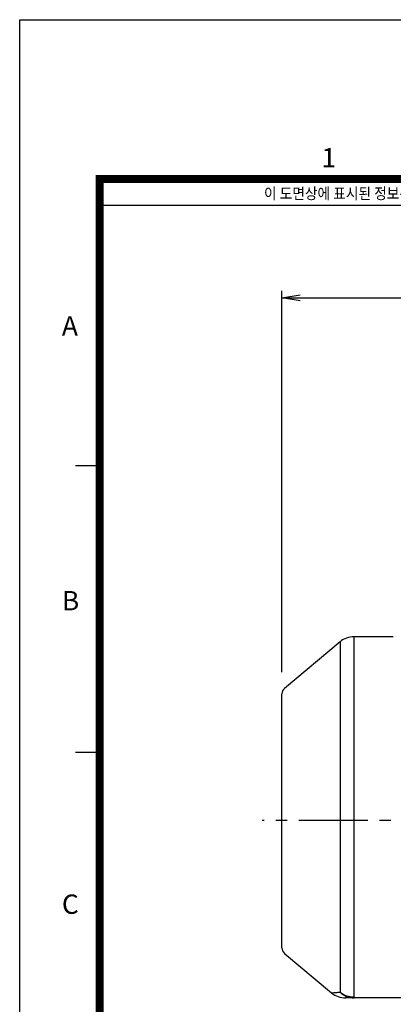
# Model space of a CAD drawing. Units: millimetres. Extents: x 0 to 4557, y -1871 to 2310.
# Drawn here: x 0 to 515, y 950 to 2310 of the extents above; entities that cross this region are included whole.
import ezdxf
from ezdxf.enums import TextEntityAlignment as Align

# ---------------------------------------------------------------- set-up
doc = ezdxf.new("R2010")
doc.units = ezdxf.units.MM
doc.header["$LTSCALE"] = 5
doc.linetypes.add('CENTER2', pattern=[1.125, 0.75, -0.125, 0.125, -0.125])
doc.layers.get('0').update_dxf_attribs({"color": 3, "linetype": 'CONTINUOUS'})
doc.layers.get('DEFPOINTS').update_dxf_attribs({"linetype": 'CONTINUOUS'})
for name, color, linetype in [('DV1_Default', 7, 'CONTINUOUS'), ('DV2_0', 7, 'CONTINUOUS'), ('T', 7, 'CONTINUOUS'), ('TL', 2, 'CONTINUOUS'), ('TL1', 4, 'CONTINUOUS'), ('TXT', 7, 'CONTINUOUS')]:
    doc.layers.add(name, color=color, linetype=linetype)
doc.styles.add('ROMANS', font='romans.shx', dxfattribs={"bigfont": 'whgtxt.shx'})
doc.styles.get("Standard").update_dxf_attribs({"font": 'romans.shx', "bigfont": 'whgtxt.shx'})

# ---------------------------------------------------------------- blocks, each defined once
blk = doc.blocks.new('_OPEN')
at = {"color": 0, "linetype": 'ByBlock'}
for p, q in [((-1, 0.167), (0, 0)), ((0, 0), (-1, -0.167)), ((0, 0), (-1, 0))]:
    blk.add_line(p, q, dxfattribs=at)

msp = doc.modelspace()

# ---------------------------------------------------------------- linework, layer by layer
at = {"layer": 'DEFPOINTS', "color": 9}
msp.add_lwpolyline([(3267, 0), (0, 0), (0, 2310), (3267, 2310)], close=True, dxfattribs=at)
at = {"layer": 'DV1_Default', "color": 1, "linetype": 'CENTER2', "ltscale": 25.4}
msp.add_line((1337.2, 1204.4), (334.1, 1204.4), dxfattribs=at)
at = {"layer": 'DV2_0', "color": 3, "linetype": 'Continuous', "ltscale": 25.4}
for p, q in [((460.9, 960.5), (460.9, 1458)), ((514.9, 1458), (460.9, 1458)), ((441.6, 1451), (365, 1386.7)), ((441.6, 1451), (441.6, 967.2)), ((361.4, 1028.4), (361.4, 1379)), ((365, 1020.7), (430, 966.2)), ((460.9, 959.2), (449.2, 959.2)), ((460.9, 959.2), (460.9, 960.5)), ((583.4, 959.2), (460.9, 959.2))]:
    msp.add_line(p, q, dxfattribs=at)
for centre, radius, start, end in [((460.9, 1428), 30, 90, 130), ((371.4, 1379), 10, 130, 180), ((371.4, 1028.4), 10, 180, 230), ((449.2, 989.2), 30, 230.0685, 270.0001), ((449.2, 989.2), 30, 270.0001, 270.0103)]:
    msp.add_arc(centre, radius, start, end, dxfattribs=at)
for major_axis, ratio, start_param, end_param in [((-30, 0), 0.956309, 0.872665, 1.570796), ((0, 30), 0.944323, 2.392893, 3.141593)]:
    msp.add_ellipse((460.9, 989.2), major_axis=major_axis, ratio=ratio, start_param=start_param, end_param=end_param, dxfattribs=at)
msp.add_open_spline([(429.9, 966.2), (429.9, 966.2), (429.9, 966.2), (429.9, 966.2), (431, 966.3), (433.9, 966.6), (435.2, 966.7), (438.1, 966.9), (439.7, 967.1), (441.6, 967.2)], degree=3, knots=[0.4996424, 0.4996424, 0.4996424, 0.4996424, 0.5, 0.5, 0.75, 0.75, 0.875, 0.875, 1, 1, 1, 1], dxfattribs=at)
at = {"layer": 'T'}
for p, q in [((361.4, 1409.1), (361.4, 1935.8)), ((386.4, 1925.8), (1296.4, 1925.8))]:
    msp.add_line(p, q, dxfattribs=at)
at = {"layer": 'TL', "const_width": 11}
msp.add_lwpolyline([(3157, 2090), (3157, 110), (110, 110), (110, 2090), (3157, 2090)], dxfattribs=at)
at = {"layer": 'TL1', "color": 0}
msp.add_line((110, 2053.9), (3157, 2053.9), dxfattribs=at)
at = {"layer": 'TL1'}
for p, q in [((110, 1694), (77, 1694)), ((110, 1298), (77, 1298))]:
    msp.add_line(p, q, dxfattribs=at)

# ---------------------------------------------------------------- block references
at = {"layer": 'T', "xscale": 25, "yscale": 25, "zscale": 25, "rotation": 180}
msp.add_blockref('_OPEN', (361.4, 1925.8), dxfattribs=at)

# ---------------------------------------------------------------- texts
at = {"layer": 'TXT', "color": 3}
for s, p in [('1', (416, 2106)), ('A', (58.1, 1873.9)), ('B', (58.1, 1494.4)), ('C', (58.1, 1075.3))]:
    msp.add_text(s, height=26.7, dxfattribs=at).set_placement(p)
at = {"layer": 'TXT', "color": 6, "linetype": 'Continuous', "style": 'ROMANS', "width": 0.9}
msp.add_text("이 도면상에 표시된 정보는 (주)효성의 소유이며 당사의 사전 서면동의 없이 무단사용을 금합니다. The information written in this drawing is HYOSUNG's property, and may not be disclosed and/or reproduced without the prior official permission of HYOSUNG Corp.", height=15.4, dxfattribs=at).set_placement((1433.5, 2068), align=Align.MIDDLE)

doc.saveas('drawing.dxf')
